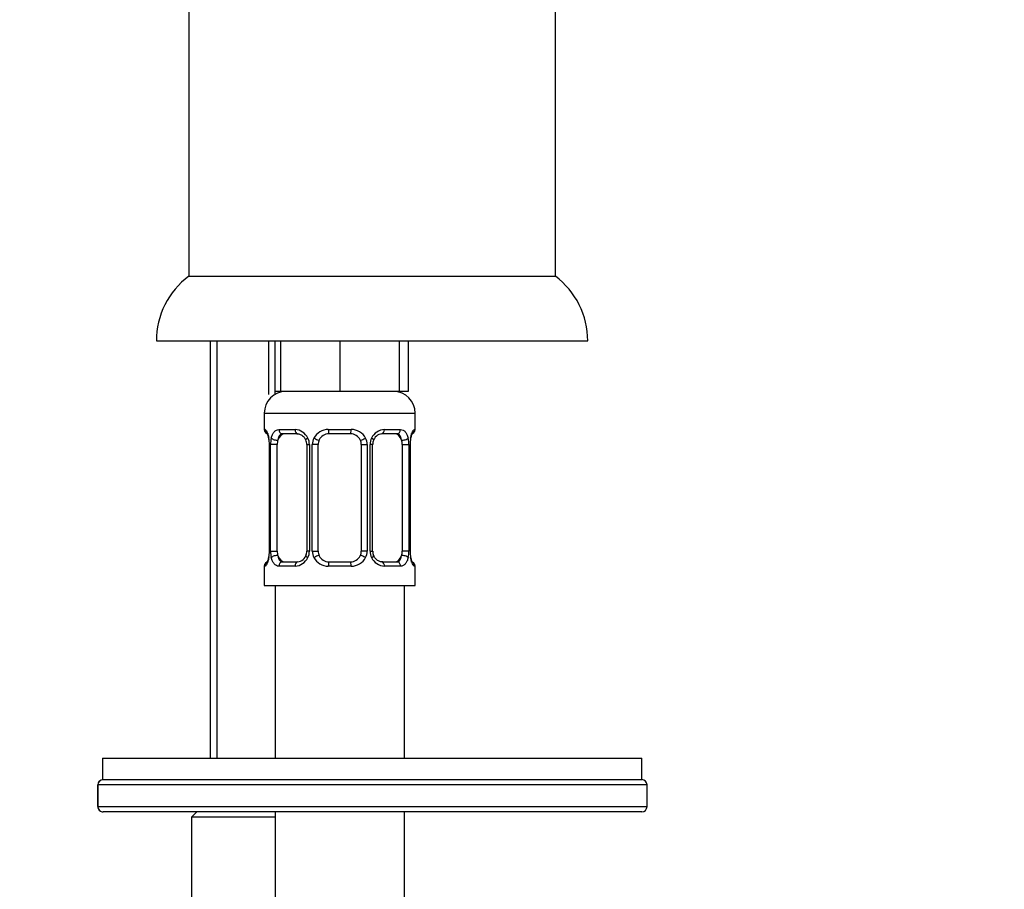
# Model space of a CAD drawing. Units: millimetres. Extents: x 0 to 1370, y 0 to 2174.
# Drawn here: x 1005 to 1096, y 1417 to 1498 of the extents above; entities that cross this region are included whole.
import ezdxf
from ezdxf import colors
from ezdxf.entities.mleader import LeaderData, LeaderLine
from ezdxf.math import Vec2, Vec3

# ---------------------------------------------------------------- set-up
doc = ezdxf.new("R2010")
doc.units = ezdxf.units.MM
doc.layers.add('DV5_Défaut', color=7, linetype='Continuous')
doc.layers.add('Défaut', color=7, linetype='Continuous')

# ---------------------------------------------------------------- blocks, each defined once
blk = doc.blocks.new('_DOT')
at = {"color": 0}
blk.add_line((0, 0), (-1, 0), dxfattribs=at)
at = {"color": 0, "const_width": 0.333}
blk.add_lwpolyline([(-0.1665, 0, 1), (0.1665, 0, 1)], format="xyb", close=True, dxfattribs=at)
blk = doc.blocks.new('SE4')
at = {"layer": 'DV5_Défaut', "color": 7, "linetype": 'Continuous'}
for p, q in [((1020.556, 1506.588), (1020.556, 1474.288)), ((1054.556, 1474.288), (1054.556, 1506.588)), ((1020.556, 1474.288), (1054.556, 1474.288)), ((1017.556, 1468.288), (1057.556, 1468.288)), ((1022.556, 1468.288), (1022.556, 1429.588)), ((1023.171, 1468.288), (1023.171, 1429.588)), ((1027.941, 1468.288), (1027.941, 1463.32)), ((1028.556, 1463.32), (1028.556, 1468.288)), ((1029.056, 1468.288), (1029.056, 1463.588)), ((1034.556, 1468.288), (1034.556, 1463.588)), ((1040.056, 1468.288), (1040.056, 1463.588)), ((1040.907, 1468.288), (1040.907, 1463.588)), ((1029.056, 1463.588), (1028.556, 1463.588)), ((1034.556, 1463.588), (1029.056, 1463.588)), ((1040.056, 1463.588), (1034.556, 1463.588)), ((1040.907, 1463.588), (1040.056, 1463.588)), ((1027.556, 1461.588), (1041.556, 1461.588)), ((1027.556, 1461.588), (1027.556, 1460.064)), ((1041.556, 1460.064), (1041.556, 1461.588)), ((1027.637, 1460.064), (1027.556, 1460.064)), ((1028.914, 1460.064), (1030.414, 1460.064)), ((1033.496, 1460.064), (1035.617, 1460.064)), ((1038.699, 1460.064), (1040.199, 1460.064)), ((1041.476, 1460.064), (1041.556, 1460.064)), ((1030.65, 1459.664), (1029.236, 1459.664)), ((1035.556, 1459.664), (1033.556, 1459.664)), ((1039.876, 1459.664), (1038.462, 1459.664)), ((1028.034, 1458.664), (1028.007, 1458.664)), ((1028.007, 1458.664), (1028.007, 1448.788)), ((1028.034, 1458.664), (1028.034, 1448.788)), ((1028.147, 1448.788), (1028.147, 1458.664)), ((1028.758, 1458.664), (1028.147, 1458.664)), ((1028.758, 1448.788), (1028.758, 1458.664)), ((1031.503, 1458.664), (1031.742, 1458.664)), ((1031.503, 1458.664), (1031.503, 1448.788)), ((1031.742, 1458.664), (1031.742, 1448.788)), ((1032.014, 1448.788), (1032.014, 1458.664)), ((1032.556, 1458.664), (1032.014, 1458.664)), ((1032.556, 1448.788), (1032.556, 1458.664)), ((1036.556, 1458.664), (1036.556, 1448.788)), ((1036.556, 1458.664), (1037.098, 1458.664)), ((1037.098, 1458.664), (1037.098, 1448.788)), ((1037.371, 1448.788), (1037.371, 1458.664)), ((1037.61, 1458.664), (1037.371, 1458.664)), ((1037.61, 1448.788), (1037.61, 1458.664)), ((1040.355, 1458.664), (1040.355, 1448.788)), ((1040.355, 1458.664), (1040.966, 1458.664)), ((1040.966, 1458.664), (1040.966, 1448.788)), ((1041.078, 1448.788), (1041.078, 1458.664)), ((1041.078, 1458.664), (1041.106, 1458.664)), ((1041.106, 1448.788), (1041.106, 1458.664)), ((1028.007, 1448.788), (1028.034, 1448.788)), ((1028.147, 1448.788), (1028.758, 1448.788)), ((1031.742, 1448.788), (1031.503, 1448.788)), ((1032.014, 1448.788), (1032.556, 1448.788)), ((1037.098, 1448.788), (1036.556, 1448.788)), ((1037.371, 1448.788), (1037.61, 1448.788)), ((1040.966, 1448.788), (1040.355, 1448.788)), ((1041.106, 1448.788), (1041.078, 1448.788)), ((1027.637, 1447.388), (1027.556, 1447.388)), ((1027.556, 1447.388), (1027.556, 1445.588)), ((1030.414, 1447.388), (1028.914, 1447.388)), ((1029.236, 1447.788), (1030.65, 1447.788)), ((1035.617, 1447.388), (1033.496, 1447.388)), ((1033.556, 1447.788), (1035.556, 1447.788)), ((1038.462, 1447.788), (1039.876, 1447.788)), ((1040.199, 1447.388), (1038.699, 1447.388)), ((1041.556, 1447.388), (1041.476, 1447.388)), ((1041.556, 1445.588), (1041.556, 1447.388)), ((1027.556, 1445.588), (1041.556, 1445.588)), ((1028.556, 1445.588), (1028.556, 1429.588)), ((1040.556, 1429.588), (1040.556, 1445.588)), ((1012.556, 1429.588), (1062.556, 1429.588)), ((1012.556, 1429.588), (1012.556, 1427.588)), ((1062.556, 1427.588), (1062.556, 1429.588)), ((1012.117, 1427.088), (1012.125, 1427.088)), ((1012.117, 1427.088), (1012.117, 1425.088)), ((1012.125, 1425.088), (1012.125, 1427.088)), ((1063.056, 1427.088), (1012.125, 1427.088)), ((1012.556, 1427.588), (1062.556, 1427.588)), ((1012.623, 1427.588), (1012.617, 1427.588)), ((1012.623, 1427.588), (1062.556, 1427.588)), ((1063.056, 1425.088), (1063.056, 1427.088)), ((1012.125, 1425.088), (1012.117, 1425.088)), ((1012.125, 1425.088), (1063.056, 1425.088)), ((1012.617, 1424.588), (1012.623, 1424.588)), ((1062.556, 1424.588), (1012.623, 1424.588)), ((1021.306, 1424.588), (1020.806, 1424.088)), ((1028.556, 1424.588), (1028.556, 1141.588)), ((1040.556, 1141.588), (1040.556, 1424.588)), ((1028.556, 1424.088), (1020.806, 1424.088)), ((1020.806, 1424.088), (1020.806, 1399.588))]:
    blk.add_line(p, q, dxfattribs=at)
for centre, radius, start, end in [((1025.056, 1468.288), 7.5, 126.8699, 180), ((1050.056, 1468.288), 7.5, 0, 53.1301), ((1029.556, 1461.588), 2, 90, 180), ((1039.556, 1461.588), 2, 0, 90), ((1027.956, 1460.064), 0.4, 180, 270), ((1030.349, 1458.679), 1.386, 25.1473, 87.32493), ((1033.477, 1458.57), 1.494, 89.29048, 152.12511), ((1035.635, 1458.57), 1.494, 27.87474, 90.70966), ((1038.764, 1458.679), 1.386, 92.67478, 154.85299), ((1041.156, 1460.064), 0.4, 270, 0), ((1024.686, 1458.671), 3.348, 359.87048, 10.27079), ((1030.925, 1458.682), 2.778, 167.80779, 180.3687), ((1030.807, 1458.733), 0.695, 354.41557, 31.33499), ((1030.366, 1458.667), 1.376, 359.87906, 25.92109), ((1033.353, 1458.668), 1.338, 153.35107, 180.18148), ((1033.556, 1458.664), 1, 154.41669, 180), ((1033.556, 1458.664), 1, 90, 154.41669), ((1035.556, 1458.664), 1, 25.58331, 90), ((1035.556, 1458.664), 1, 0, 25.58331), ((1035.76, 1458.668), 1.338, 359.81699, 26.65046), ((1038.747, 1458.667), 1.376, 154.07993, 180.11992), ((1038.359, 1458.73), 0.742, 150.48185, 185.21173), ((1038.553, 1458.735), 0.93, 94.84788, 165.52263), ((1038.189, 1458.682), 2.776, 359.62801, 12.1955), ((1044.427, 1458.671), 3.349, 169.73036, 180.12837), ((1024.685, 1448.781), 3.349, 349.73036, 0.12837), ((1030.923, 1448.77), 2.776, 179.62801, 192.1955), ((1030.349, 1448.773), 1.386, 272.67478, 334.85299), ((1030.56, 1448.717), 0.93, 274.86663, 345.52496), ((1030.755, 1448.722), 0.741, 330.47026, 5.20585), ((1030.366, 1448.786), 1.376, 334.07993, 0.11992), ((1033.353, 1448.784), 1.338, 179.81699, 206.65046), ((1033.477, 1448.882), 1.494, 207.87474, 270.70966), ((1033.556, 1448.788), 1, 180, 205.58331), ((1033.556, 1448.788), 1, 205.58331, 270), ((1035.556, 1448.788), 1, 270, 334.41669), ((1035.635, 1448.882), 1.494, 269.29048, 332.12511), ((1035.556, 1448.788), 1, 334.41669, 0), ((1035.76, 1448.784), 1.338, 333.35107, 0.18148), ((1038.747, 1448.786), 1.376, 179.87906, 205.92109), ((1038.764, 1448.773), 1.386, 205.1473, 267.32493), ((1038.306, 1448.719), 0.696, 174.36377, 211.36162), ((1038.188, 1448.771), 2.778, 347.80779, 0.3687), ((1044.427, 1448.781), 3.348, 179.87048, 190.27079), ((1027.956, 1447.388), 0.4, 90, 180), ((1041.156, 1447.388), 0.4, 0, 90), ((1012.617, 1427.088), 0.5, 90, 180), ((1062.556, 1427.088), 0.5, 0, 90), ((1012.617, 1425.088), 0.5, 180, 270), ((1062.556, 1425.088), 0.5, 270, 0)]:
    blk.add_arc(centre, radius, start, end, dxfattribs=at)
for centre, major_axis, ratio, start_param, end_param in [((1028.033, 1460.064), (0, -0.4), 0.988455, 4.712389, 5.616472), ((1029.236, 1460.064), (0, -0.4), 0.806081, 4.712389, 6.283185), ((1030.65, 1460.064), (0, -0.4), 0.591806, 4.712389, 6.283185), ((1033.556, 1460.064), (0, -0.4), 0.151515, 4.712389, 6.283185), ((1035.556, 1460.064), (0, -0.4), 0.151515, 0, 1.570796), ((1038.462, 1460.064), (0, -0.4), 0.591806, 0, 1.570796), ((1039.876, 1460.064), (0, -0.4), 0.806081, 0, 1.570796), ((1041.08, 1460.064), (0, -0.4), 0.988455, 0.669451, 1.570796), ((1028.572, 1459.268), (0.391, -0.084), 0.411702, 3.62283, 5.508006), ((1029.465, 1458.664), (0, 1), 0.707107, 1.124283, 1.570796), ((1029.465, 1458.664), (0, -1), 0.707107, 3.141593, 4.265876), ((1031.772, 1459.268), (0.363, 0.168), 0.191543, 1.963754, 3.155682), ((1032.294, 1459.268), (0.361, -0.173), 0.155676, 4.398009, 6.283185), ((1036.819, 1459.268), (-0.361, -0.173), 0.155676, 0, 1.885177), ((1037.34, 1459.268), (-0.363, 0.168), 0.191543, 3.126815, 4.319431), ((1039.648, 1458.664), (0, 1), 0.707107, 5.158902, 6.283185), ((1040.54, 1459.268), (-0.391, -0.084), 0.411702, 0.775179, 2.660356), ((1039.648, 1458.664), (0, 1), 0.707107, 4.712389, 5.158902), ((1040.756, 1459.268), (-0.394, 0.069), 0.426558, 2.795386, 3.530367), ((1040.756, 1459.268), (-0.394, 0.069), 0.426558, 3.126297, 3.530367), ((1028.356, 1448.184), (0.394, -0.069), 0.426558, 2.807135, 3.530367), ((1028.356, 1448.184), (0.394, -0.069), 0.426558, 3.126555, 3.530367), ((1028.572, 1448.184), (-0.391, -0.084), 0.411702, 3.916772, 5.801948), ((1029.465, 1448.788), (0, -1), 0.707107, 4.712389, 5.158902), ((1029.465, 1448.788), (0, -1), 0.707107, 5.158902, 6.283185), ((1031.772, 1448.184), (0.363, -0.168), 0.191543, 3.118697, 4.319431), ((1032.294, 1448.184), (-0.361, -0.173), 0.155676, 3.141593, 5.026769), ((1036.819, 1448.184), (0.361, -0.173), 0.155676, 1.256416, 3.141593), ((1037.34, 1448.184), (-0.363, -0.168), 0.191543, 1.963754, 2.979568), ((1037.34, 1448.184), (-0.363, -0.168), 0.191543, 2.979568, 3.163467), ((1039.648, 1448.788), (0, 1), 0.707107, 3.141593, 4.265876), ((1039.648, 1448.788), (0, 1), 0.707107, 4.265876, 4.712389), ((1040.54, 1448.184), (0.391, -0.084), 0.411702, 0.481237, 2.366414), ((1028.033, 1447.388), (0, -0.4), 0.988455, 3.805393, 4.712389), ((1029.236, 1447.388), (0, -0.4), 0.806081, 3.141593, 4.712389), ((1030.65, 1447.388), (0, -0.4), 0.591806, 3.141593, 4.712389), ((1033.556, 1447.388), (0, -0.4), 0.151515, 3.141593, 4.712389), ((1035.556, 1447.388), (0, -0.4), 0.151515, 1.570796, 3.141593), ((1038.462, 1447.388), (0, -0.4), 0.591806, 1.570796, 3.141593), ((1039.876, 1447.388), (0, -0.4), 0.806081, 1.570796, 3.141593), ((1041.08, 1447.388), (0, -0.4), 0.988455, 1.570796, 2.479646), ((1012.623, 1427.088), (0, 0.5), 0.997319, 0, 1.570796), ((1012.623, 1425.088), (0, 0.5), 0.997319, 1.570796, 3.141593)]:
    blk.add_ellipse(centre, major_axis=major_axis, ratio=ratio, start_param=start_param, end_param=end_param, dxfattribs=at)
for points, knots in [([(1027.637, 1460.064), (1027.659, 1460.064), (1027.684, 1460.046), (1027.74, 1459.975), (1027.772, 1459.922), (1027.835, 1459.785), (1027.868, 1459.7), (1027.929, 1459.504), (1027.958, 1459.392), (1027.981, 1459.268)], [0, 0, 0, 0, 0.25, 0.25, 0.5, 0.5, 0.75, 0.75, 1, 1, 1, 1]), ([(1028.21, 1459.268), (1028.238, 1459.392), (1028.274, 1459.503), (1028.364, 1459.7), (1028.417, 1459.784), (1028.537, 1459.921), (1028.605, 1459.975), (1028.751, 1460.045), (1028.831, 1460.064), (1028.914, 1460.064)], [0, 0, 0, 0, 0.25, 0.25, 0.5, 0.5, 0.75, 0.75, 1, 1, 1, 1]), ([(1040.199, 1460.064), (1040.282, 1460.064), (1040.36, 1460.046), (1040.507, 1459.975), (1040.575, 1459.922), (1040.695, 1459.785), (1040.749, 1459.7), (1040.838, 1459.504), (1040.875, 1459.392), (1040.903, 1459.268)], [0, 0, 0, 0, 0.25, 0.25, 0.5, 0.5, 0.75, 0.75, 1, 1, 1, 1]), ([(1041.132, 1459.268), (1041.155, 1459.392), (1041.183, 1459.503), (1041.244, 1459.7), (1041.277, 1459.784), (1041.341, 1459.921), (1041.372, 1459.975), (1041.429, 1460.045), (1041.454, 1460.064), (1041.476, 1460.064)], [0, 0, 0, 0, 0.25, 0.25, 0.5, 0.5, 0.75, 0.75, 1, 1, 1, 1]), ([(1027.783, 1459.77), (1027.783, 1459.77), (1027.792, 1459.757), (1027.831, 1459.681), (1027.896, 1459.501), (1027.956, 1459.271), (1027.974, 1459.113), (1027.978, 1459.075)], [0, 0, 0, 0, 0.112249, 0.29492, 0.566759, 0.908522, 1, 1, 1, 1]), ([(1029.236, 1459.664), (1029.183, 1459.664), (1029.134, 1459.65), (1029.045, 1459.598), (1029.006, 1459.559), (1028.904, 1459.411), (1028.856, 1459.269), (1028.827, 1459.096)], [0, 0, 0, 0, 0.25, 0.25, 0.5, 0.5, 1, 1, 1, 1]), ([(1030.564, 1459.656), (1030.612, 1459.662), (1030.727, 1459.671), (1030.976, 1459.596), (1031.248, 1459.39), (1031.35, 1459.192), (1031.4, 1459.093)], [0, 0, 0, 0, 0.166181, 0.458804, 0.767587, 1, 1, 1, 1]), ([(1040.285, 1459.096), (1040.271, 1459.182), (1040.252, 1459.26), (1040.204, 1459.399), (1040.175, 1459.46), (1040.073, 1459.608), (1039.983, 1459.664), (1039.876, 1459.664)], [0, 0, 0, 0, 0.25, 0.25, 0.5, 0.5, 1, 1, 1, 1]), ([(1041.152, 1459.196), (1041.156, 1459.225), (1041.179, 1459.371), (1041.243, 1459.584), (1041.306, 1459.734), (1041.329, 1459.769), (1041.33, 1459.77), (1041.33, 1459.77)], [0, 0, 0, 0, 0.079642, 0.476489, 0.801235, 0.982628, 1, 1, 1, 1]), ([(1027.981, 1448.184), (1027.958, 1448.06), (1027.93, 1447.95), (1027.868, 1447.753), (1027.836, 1447.668), (1027.772, 1447.531), (1027.74, 1447.478), (1027.684, 1447.407), (1027.658, 1447.388), (1027.637, 1447.388)], [0, 0, 0, 0, 0.25, 0.25, 0.5, 0.5, 0.75, 0.75, 1, 1, 1, 1]), ([(1027.961, 1448.256), (1027.956, 1448.227), (1027.934, 1448.081), (1027.87, 1447.868), (1027.806, 1447.719), (1027.784, 1447.683), (1027.783, 1447.682), (1027.783, 1447.682)], [0, 0, 0, 0, 0.07971, 0.476527, 0.80125, 0.98263, 1, 1, 1, 1]), ([(1028.914, 1447.388), (1028.83, 1447.388), (1028.752, 1447.407), (1028.606, 1447.477), (1028.538, 1447.531), (1028.418, 1447.667), (1028.364, 1447.753), (1028.275, 1447.948), (1028.238, 1448.06), (1028.21, 1448.184)], [0, 0, 0, 0, 0.25, 0.25, 0.5, 0.5, 0.75, 0.75, 1, 1, 1, 1]), ([(1028.827, 1448.357), (1028.842, 1448.27), (1028.86, 1448.192), (1028.908, 1448.053), (1028.937, 1447.992), (1029.039, 1447.844), (1029.129, 1447.788), (1029.236, 1447.788)], [0, 0, 0, 0, 0.25, 0.25, 0.5, 0.5, 1, 1, 1, 1]), ([(1038.549, 1447.796), (1038.501, 1447.79), (1038.386, 1447.781), (1038.137, 1447.856), (1037.857, 1448.071), (1037.749, 1448.28), (1037.693, 1448.393)], [0, 0, 0, 0, 0.161368, 0.445516, 0.745356, 1, 1, 1, 1]), ([(1039.876, 1447.788), (1039.93, 1447.788), (1039.979, 1447.802), (1040.067, 1447.854), (1040.107, 1447.893), (1040.209, 1448.041), (1040.257, 1448.183), (1040.285, 1448.357)], [0, 0, 0, 0, 0.25, 0.25, 0.5, 0.5, 1, 1, 1, 1]), ([(1040.903, 1448.184), (1040.875, 1448.06), (1040.839, 1447.95), (1040.749, 1447.753), (1040.695, 1447.668), (1040.575, 1447.531), (1040.507, 1447.478), (1040.362, 1447.407), (1040.282, 1447.388), (1040.199, 1447.388)], [0, 0, 0, 0, 0.25, 0.25, 0.5, 0.5, 0.75, 0.75, 1, 1, 1, 1]), ([(1041.476, 1447.388), (1041.454, 1447.388), (1041.429, 1447.407), (1041.373, 1447.477), (1041.341, 1447.531), (1041.277, 1447.667), (1041.244, 1447.753), (1041.183, 1447.948), (1041.155, 1448.06), (1041.132, 1448.184)], [0, 0, 0, 0, 0.25, 0.25, 0.5, 0.5, 0.75, 0.75, 1, 1, 1, 1]), ([(1041.329, 1447.682), (1041.329, 1447.682), (1041.32, 1447.695), (1041.282, 1447.771), (1041.217, 1447.951), (1041.156, 1448.182), (1041.139, 1448.339), (1041.134, 1448.377)], [0, 0, 0, 0, 0.112249, 0.29492, 0.566759, 0.908522, 1, 1, 1, 1])]:
    blk.add_open_spline(points, degree=3, knots=knots, dxfattribs=at)

msp = doc.modelspace()

# ---------------------------------------------------------------- block references
at = {"layer": 'Défaut'}
msp.add_blockref('SE4', (0, 0), dxfattribs=at)

# ---------------------------------------------------------------- leaders
at = {"layer": 'Défaut', "color": 7, "linetype": 'Continuous'}
ml = msp.add_multileader_mtext('Standard', dxfattribs=at)
ml.set_content('{\\pxsm0.9;\\fSolid Edge ISO|b1||i0||c0|p34;\\W1.;29/03/2016\\P}', color=256)
ml.set_leader_properties()
ml.set_arrow_properties(name='DOT')
ml.build(insert=Vec2(0, 0))
ml.multileader.update_dxf_attribs({"leader_type": 0, "dogleg_length": 0, "arrow_head_size": 12})
ctx = ml.context
ctx.base_point, ctx.char_height, ctx.arrow_head_size, ctx.landing_gap_size = Vec3(1282.574, 2160.308), 12, 12, 4.2
notes = []
notes.append((ctx, [(0, (0, 0, 0), (0, 0), (1, 0), 1, [])]))
ctx.mtext.insert = Vec3(1284.574, 2166.428)
for ctx, leaders in notes:
    for number, flags, end, landing, length, lines in leaders:
        leader = LeaderData()
        leader.index, (leader.has_last_leader_line, leader.has_dogleg_vector, leader.attachment_direction) = number, flags
        leader.last_leader_point, leader.dogleg_vector, leader.dogleg_length = Vec3(end), Vec3(landing), length
        for number, points, colour, breaks in lines:
            line = LeaderLine()
            line.index, line.vertices, line.color, line.breaks = number, Vec3.list(points), colors.encode_raw_color(colour), breaks
            leader.lines.append(line)
        ctx.leaders.append(leader)

doc.saveas('drawing.dxf')
